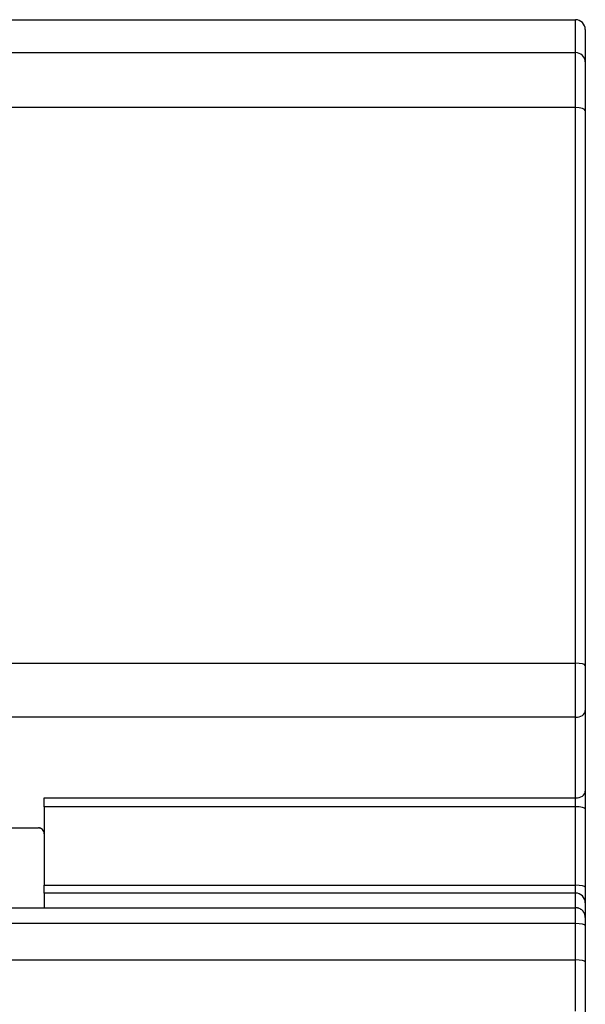
# Model space of a CAD drawing. Units: inches. Extents: x 0 to 22553, y -5362 to 5362.
# Drawn here: x 10261 to 10290, y -1559 to -1509 of the extents above; entities that cross this region are included whole.
import ezdxf

# ---------------------------------------------------------------- set-up
doc = ezdxf.new("R2010")
doc.units = ezdxf.units.IN
doc.header["$MEASUREMENT"] = 0
doc.layers.add('LG-Product', color=3, linetype='Continuous')

msp = doc.modelspace()

# ---------------------------------------------------------------- linework, layer by layer
at = {"layer": 'LG-Product'}
for p, q in [((9401.584, -1509.157), (10289.584, -1509.157)), ((10289.584, -1510.833), (10289.584, -1509.157)), ((10290.084, -1509.657), (10290.084, -1511.303)), ((9401.584, -1510.833), (10289.584, -1510.833)), ((10289.584, -1513.624), (10289.584, -1510.833)), ((10290.084, -1511.303), (10290.084, -1513.784)), ((10289.584, -1513.624), (9401.584, -1513.624)), ((9401.584, -1541.889), (10289.584, -1541.889)), ((10289.584, -1544.642), (10289.584, -1541.889)), ((10290.084, -1542.007), (10290.084, -1544.301)), ((10290.084, -1544.301), (10290.084, -1548.404)), ((10289.584, -1544.642), (10254.577, -1544.642)), ((10289.584, -1548.745), (10289.584, -1544.642)), ((10290.084, -1548.404), (10290.084, -1549.299)), ((10262.584, -1549.193), (10262.584, -1548.745)), ((10262.584, -1548.745), (10289.584, -1548.745)), ((10289.584, -1549.193), (10289.584, -1548.745)), ((10289.584, -1549.193), (10262.584, -1549.193)), ((10254.583, -1550.266), (10262.284, -1550.266)), ((10254.584, -1550.268), (10262.284, -1550.268)), ((10262.284, -1550.268), (10262.284, -1550.266)), ((10262.584, -1553.582), (10262.584, -1553.187)), ((10262.584, -1553.187), (10289.584, -1553.187)), ((10262.584, -1553.582), (10262.584, -1554.328)), ((10289.584, -1553.582), (10262.584, -1553.582)), ((10289.584, -1553.582), (10289.584, -1553.187)), ((10289.584, -1554.328), (10289.584, -1553.582)), ((10290.084, -1553.288), (10290.084, -1554.077)), ((10290.084, -1554.077), (10290.084, -1554.828)), ((10062.534, -1554.334), (10262.584, -1554.334)), ((10262.584, -1554.328), (10262.584, -1554.334)), ((10262.584, -1554.328), (10289.584, -1554.328)), ((10289.584, -1555.137), (10289.584, -1554.328)), ((10290.084, -1554.828), (10290.084, -1555.233)), ((10289.584, -1555.137), (9401.584, -1555.137)), ((9401.584, -1556.983), (10289.584, -1556.983)), ((10289.584, -1559.581), (10289.584, -1556.983)), ((10290.084, -1557.075), (10290.084, -1559.24)), ((10290.084, -1559.24), (10290.084, -1563.641))]:
    msp.add_line(p, q, dxfattribs=at)
msp.add_arc((10289.584, -1509.657), 0.5, 0, 90, dxfattribs=at)
for centre, major_axis, ratio, start_param, end_param in [((10289.584, -1511.303), (0.5, 0), 0.939693, 0, 1.570796), ((10289.584, -1513.784), (0.5, 0), 0.319445, 0, 1.570796), ((10289.584, -1542.007), (0.5, 0), 0.23576, 0, 1.570796), ((10289.584, -1544.301), (0.5, 0), 0.681998, 4.712389, 6.283185), ((10289.584, -1548.404), (0.5, 0), 0.681998, 4.712389, 6.283185), ((10289.584, -1549.299), (0.5, 0), 0.21285, 0, 1.570796), ((10262.284, -1550.566), (0, -0.3), 0.998791, 1.570796, 3.141593), ((10289.584, -1553.288), (0.5, 0), 0.201238, 0, 1.570796), ((10289.584, -1554.077), (0.5, 0), 0.990268, 0, 1.570796), ((10289.584, -1555.233), (0.5, 0), 0.190407, 0, 1.570796), ((10289.584, -1557.075), (0.5, 0), 0.184227, 0, 1.570796)]:
    msp.add_ellipse(centre, major_axis=major_axis, ratio=ratio, start_param=start_param, end_param=end_param, dxfattribs=at)
for points, knots in [([(10289.584, -1541.889), (10289.584, -1540.696), (10289.584, -1539.505), (10289.584, -1537.128), (10289.584, -1535.94), (10289.584, -1532.385), (10289.584, -1530.023), (10289.584, -1526.49), (10289.584, -1525.314), (10289.584, -1522.966), (10289.584, -1521.794), (10289.584, -1518.283), (10289.584, -1515.95), (10289.584, -1513.624)], [0, 0, 0, 0, 0.125, 0.125, 0.25, 0.25, 0.5, 0.5, 0.625, 0.625, 0.75, 0.75, 1, 1, 1, 1]), ([(10290.084, -1513.784), (10290.084, -1518.43), (10290.084, -1523.103), (10290.084, -1530.157), (10290.084, -1532.516), (10290.084, -1537.249), (10290.084, -1539.624), (10290.084, -1542.007)], [0, 0, 0, 0, 0.5, 0.5, 0.75, 0.75, 1, 1, 1, 1]), ([(10262.584, -1549.193), (10262.584, -1549.525), (10262.584, -1549.858), (10262.584, -1550.523), (10262.584, -1550.856), (10262.584, -1551.521), (10262.584, -1551.854), (10262.584, -1552.52), (10262.584, -1552.854), (10262.584, -1553.187)], [0, 0, 0, 0, 0.25, 0.25, 0.5, 0.5, 0.75, 0.75, 1, 1, 1, 1]), ([(10289.584, -1553.187), (10289.584, -1552.854), (10289.584, -1552.52), (10289.584, -1551.854), (10289.584, -1551.521), (10289.584, -1550.856), (10289.584, -1550.523), (10289.584, -1549.858), (10289.584, -1549.525), (10289.584, -1549.193)], [0, 0, 0, 0, 0.25, 0.25, 0.5, 0.5, 0.75, 0.75, 1, 1, 1, 1]), ([(10290.084, -1549.299), (10290.084, -1549.631), (10290.084, -1549.963), (10290.084, -1550.627), (10290.084, -1550.96), (10290.084, -1551.624), (10290.084, -1551.957), (10290.084, -1552.622), (10290.084, -1552.955), (10290.084, -1553.288)], [0, 0, 0, 0, 0.25, 0.25, 0.5, 0.5, 0.75, 0.75, 1, 1, 1, 1]), ([(10262.584, -1550.568), (10262.584, -1550.548), (10262.582, -1550.529), (10262.577, -1550.501), (10262.574, -1550.491), (10262.569, -1550.473), (10262.565, -1550.463), (10262.554, -1550.436), (10262.545, -1550.419), (10262.529, -1550.395), (10262.523, -1550.387), (10262.511, -1550.371), (10262.504, -1550.364), (10262.484, -1550.343), (10262.469, -1550.331), (10262.444, -1550.314), (10262.436, -1550.309), (10262.418, -1550.299), (10262.409, -1550.295), (10262.382, -1550.284), (10262.363, -1550.278), (10262.324, -1550.27), (10262.304, -1550.268), (10262.284, -1550.268)], [0, 0, 0, 0, 0.125, 0.125, 0.1875, 0.1875, 0.25, 0.25, 0.375, 0.375, 0.4375, 0.4375, 0.5, 0.5, 0.625, 0.625, 0.6875, 0.6875, 0.75, 0.75, 0.875, 0.875, 1, 1, 1, 1]), ([(10290.084, -1554.829), (10290.084, -1554.812), (10290.083, -1554.796), (10290.08, -1554.763), (10290.078, -1554.747), (10290.071, -1554.715), (10290.067, -1554.699), (10290.058, -1554.667), (10290.047, -1554.637), (10290.029, -1554.6), (10290.017, -1554.578), (10290.009, -1554.564), (10290.004, -1554.557), (10289.982, -1554.523), (10289.961, -1554.498), (10289.926, -1554.463), (10289.914, -1554.452), (10289.889, -1554.431), (10289.875, -1554.421), (10289.835, -1554.394), (10289.806, -1554.379), (10289.76, -1554.36), (10289.745, -1554.354), (10289.713, -1554.345), (10289.698, -1554.341), (10289.65, -1554.331), (10289.617, -1554.328), (10289.584, -1554.328)], [0, 0, 0, 0, 0.0625, 0.0625, 0.125, 0.125, 0.1875, 0.1875, 0.25, 0.3125, 0.34375, 0.34375, 0.375, 0.375, 0.5, 0.5, 0.5625, 0.5625, 0.625, 0.625, 0.75, 0.75, 0.8125, 0.8125, 0.875, 0.875, 1, 1, 1, 1])]:
    msp.add_open_spline(points, degree=3, knots=knots, dxfattribs=at)
for points in [[(10289.584, -1556.983), (10289.584, -1556.367), (10289.584, -1555.752), (10289.584, -1555.137)], [(10290.084, -1555.233), (10290.084, -1555.846), (10290.084, -1556.46), (10290.084, -1557.075)]]:
    msp.add_open_spline(points, degree=3, dxfattribs=at)

doc.saveas('drawing.dxf')
